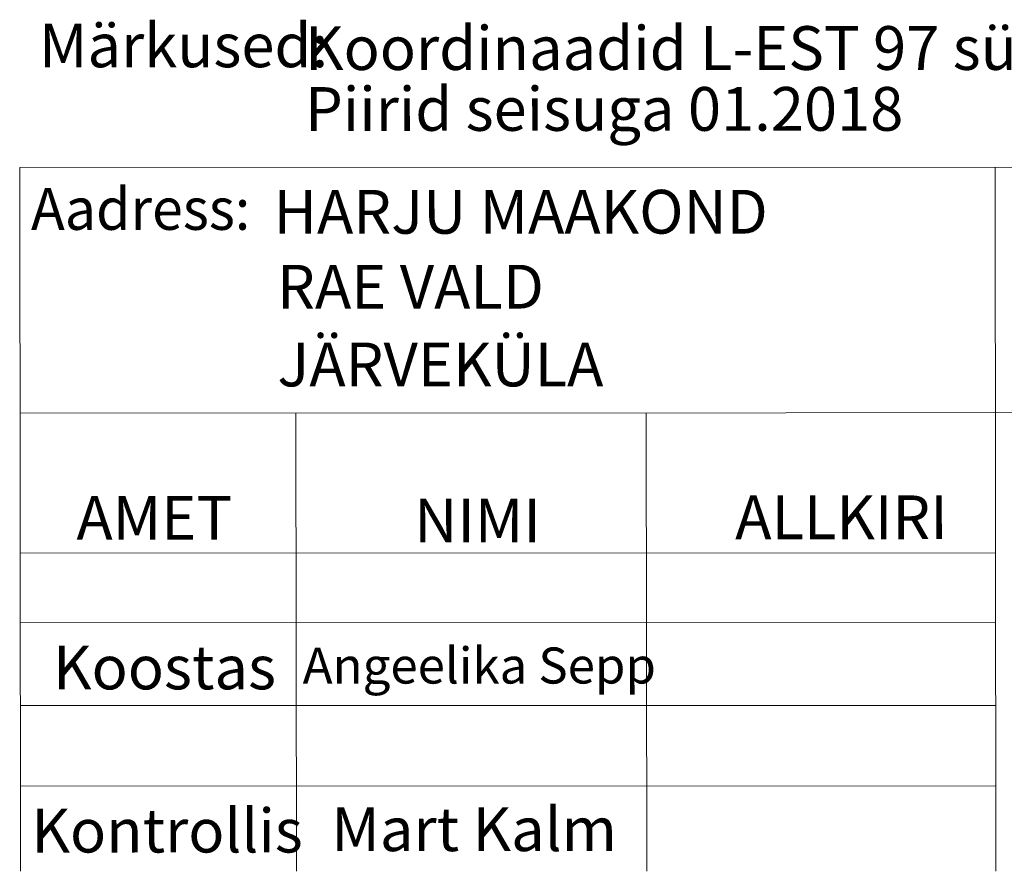
# Model space of a CAD drawing. Units: metres. Extents: x -203 to 546349, y 8 to 6584002.
# Drawn here: x 545468 to 545496, y 6583185 to 6583210 of the extents above; entities that cross this region are included whole.
import ezdxf
from ezdxf.enums import TextEntityAlignment as Align

# ---------------------------------------------------------------- set-up
doc = ezdxf.new("R2010")
doc.units = ezdxf.units.M
doc.layers.add('VORMISTUS', color=7, linetype='Continuous')
doc.styles.add('Style-INTL_ISO', font='INTL_ISO.shx')
doc.styles.add('Style-INTL_ISO I 0.17453', font='INTL_ISO.shx', dxfattribs={"oblique": 10})
doc.styles.add('Style-INTL_ISO_ITALIC', font='INTL_ISO_ITALIC.shx')

msp = doc.modelspace()

# ---------------------------------------------------------------- linework, layer by layer
at = {"layer": 'VORMISTUS', "linetype": 'Continuous', "lineweight": 0}
msp.add_line((545485.463, 6583185.479), (545485.44, 6583198.575), dxfattribs=at)
at = {"layer": 'VORMISTUS', "linetype": 'Continuous', "lineweight": 0, "flags": 128}
for points in [[(545467.547, 6583205.579), (545555.06, 6583205.599)], [(545467.57, 6583185.479), (545467.547, 6583205.579)], [(545495.43, 6583185.479), (545495.407, 6583205.586)], [(545467.549, 6583198.569), (545555.06, 6583198.599)], [(545475.45, 6583185.479), (545475.438, 6583198.572)], [(545467.56, 6583194.579), (545495.42, 6583194.569)], [(545467.56, 6583192.579), (545495.41, 6583192.589)], [(545467.56, 6583190.219), (545495.42, 6583190.219)], [(545467.57, 6583187.909), (545495.41, 6583187.919)]]:
    msp.add_lwpolyline(points, dxfattribs=at)

# ---------------------------------------------------------------- texts
at = {"layer": 'VORMISTUS', "linetype": 'Continuous', "lineweight": 0, "style": 'Style-INTL_ISO_ITALIC'}
for s, height, rotation, p in [('Märkused:', 1.25, 0.0106, (545468.098, 6583209.069)), ('Koordinaadid L-EST 97 süsteemis, kõrgused Balti süsteemis', 1.25, 0.0106, (545475.698, 6583208.991)), ('Piirid seisuga 01.2018', 1.25, 0.0106, (545475.698, 6583207.253)), ('AMET', 1.25, 0.0102, (545469.168, 6583195.572)), ('ALLKIRI', 1.25, 0.0102, (545487.984, 6583195.59)), ('NIMI', 1.25, 0.0102, (545478.815, 6583195.5)), ('Angeelika Sepp', 1.03052, 0.0102, (545475.63, 6583191.356)), ('Koostas', 1.25, 0.0102, (545468.5, 6583191.301)), ('Kontrollis', 1.25, 0.0102, (545467.883, 6583186.641)), ('Mart Kalm', 1.25, 0.0102, (545476.45, 6583186.681))]:
    msp.add_text(s, height=height, rotation=rotation, dxfattribs=at).set_placement(p, align=Align.MIDDLE_LEFT)
at = {"layer": 'VORMISTUS', "linetype": 'Continuous', "lineweight": 0, "style": 'Style-INTL_ISO', "width": 0.9694}
msp.add_text('Aadress:', height=1.2, rotation=0.0102, dxfattribs=at).set_placement((545471.002, 6583204.401), align=Align.MIDDLE_CENTER)
at = {"layer": 'VORMISTUS', "linetype": 'Continuous', "lineweight": 0, "style": 'Style-INTL_ISO I 0.17453', "oblique": 10}
for s, p in [('HARJU MAAKOND', (545474.798, 6583203.69)), ('RAE VALD', (545474.898, 6583201.55)), ('JÄRVEKÜLA', (545474.908, 6583199.33))]:
    msp.add_text(s, height=1.25, rotation=0.0102, dxfattribs=at).set_placement(p)

doc.saveas('drawing.dxf')
